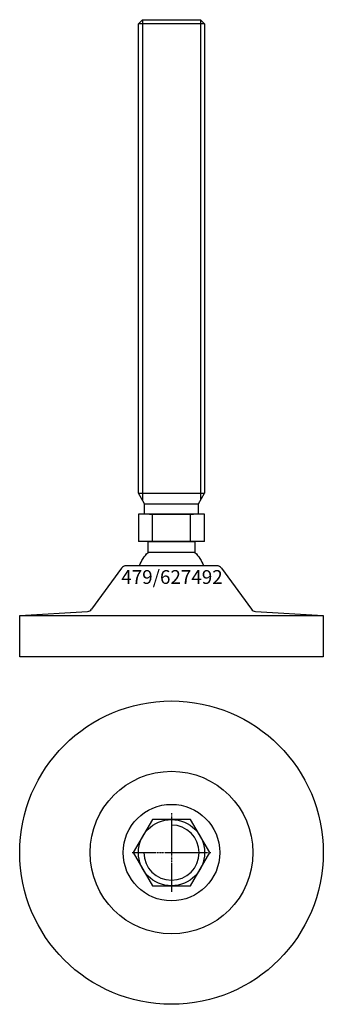
# Model space of a CAD drawing. Extents: x -55 to 55, y -155 to 202.
import ezdxf
from ezdxf.enums import TextEntityAlignment as Align

# ---------------------------------------------------------------- set-up
doc = ezdxf.new("R2010")
doc.units = 0
doc.linetypes.add('DASHDOT', pattern=[1, 0.5, -0.25, 0, -0.25])
doc.layers.get('0').update_dxf_attribs({"linetype": 'CONTINUOUS'})
for name, color, linetype in [('AXIS', 1, 'DASHDOT'), ('MARBETT-FEET', 4, 'CONTINUOUS'), ('TEXT', 5, 'CONTINUOUS')]:
    doc.layers.add(name, color=color, linetype=linetype)
doc.styles.add('DISTINTA', font='romand.shx', dxfattribs={"height": 45})

# ---------------------------------------------------------------- blocks, each defined once
blk = doc.blocks.new('DISBLO')
at = {"layer": 'TEXT', "style": 'DISTINTA'}
blk.add_attdef('TESTO', text='', height=5, dxfattribs=at).set_placement((0.173909, -2.578919), align=Align.CENTER)
blk = doc.blocks.new('627492A')
for p, q in [((-12, 200.49999), (-10.5, 201.99999)), ((12, 200.49999), (-12, 200.49999)), ((-10.5, 201.99999), (-10.5, 27.749028)), ((10.5, 201.99999), (10.5, 27.749028)), ((12, 200.49999), (10.5, 201.99999)), ((-9.75, 26.44999), (-12, 30.347105)), ((-12, 30.347105), (12, 30.347105)), ((9.75, 26.44999), (12, 30.347105)), ((-9.75, 26.44999), (9.75, 26.44999)), ((-9.75, 22.74999), (-9.75, 26.44999)), ((9.75, 22.74999), (9.75, 26.44999)), ((-12.000005, 22.74999), (-12.000005, 12.74999)), ((12.000005, 22.74999), (-12.000005, 22.74999)), ((-8, 22.74999), (8, 22.74999)), ((-6.928203, 12.74999), (-6.928203, 22.74999)), ((6.928203, 12.74999), (6.928203, 22.74999)), ((12.000005, 12.74999), (12.000005, 22.74999)), ((12.000005, 12.74999), (-12.000005, 12.74999)), ((16.481538, 4), (-16.481538, 4)), ((-18.09901, 3.176344), (-28.943863, -11.735318)), ((18.09901, 3.176344), (28.943863, -11.735318)), ((-55, -14), (-30.443891, -12.555523)), ((-55, -29), (-55, -14)), ((-55, -14), (55, -14)), ((-30, -14), (30, -14)), ((30.443891, -12.555523), (55, -14)), ((55, -14), (55, -29)), ((55, -29), (-55, -29))]:
    blk.add_line(p, q)
for points in [[(-12, 30.347105), (-12, 200.49999)], [(-10.5, 201.99999), (10.5, 201.99999)], [(12, 200.49999), (12, 30.347105)], [(-8.499997, 8.821142), (-8.499997, 12.74999), (8.499997, 12.74999), (8.499997, 8.821142)], [(8.499997, 8.821142), (-8.499997, 8.821142)]]:
    blk.add_lwpolyline(points)
for points in [[(-11.578536, 4, -0.118375), (-8.499997, 8.821142)], [(8.499997, 8.821142, -0.118375), (11.578536, 4, -0.118375)]]:
    blk.add_lwpolyline(points, format="xyb")
for centre, start, end in [((-16.481538, 2), 90, 143.972607), ((16.481538, 2), 36.027393, 90), ((-30.561335, -10.558974), 273.36646, 323.972607), ((30.561335, -10.558974), 216.027393, 266.63354)]:
    blk.add_arc(centre, 2, start, end)
blk = doc.blocks.new('6BB-M24')
blk.add_lwpolyline([(-6.928203, 12), (-13.856406, 0), (-6.928203, -12), (6.928203, -12), (13.856406, 0), (6.928203, 12)], close=True)
blk.add_circle((0, 0), 12)
blk.add_arc((0, 0), 10, 180, 90)
at = {"layer": 'AXIS', "ltscale": 0.5}
for p, q in [((0, 14.25), (0, -14.25)), ((-14.25, 0), (14.25, 0))]:
    blk.add_line(p, q, dxfattribs=at)
blk = doc.blocks.new('479B')
for radius in [55, 29.5, 17.5]:
    blk.add_circle((0, 0), radius)
blk = doc.blocks.new('627492B')
at = {"layer": 'MARBETT-FEET'}
for name in ['479B', '6BB-M24']:
    blk.add_blockref(name, (0, 0), dxfattribs=at)
blk = doc.blocks.new('627492')
blk.add_blockref('DISBLO', (0, 0)).add_auto_attribs({'TESTO': '479/627492'})
at = {"layer": 'MARBETT-FEET'}
for name, p in [('627492A', (0, 0)), ('627492B', (0, -100))]:
    blk.add_blockref(name, p, dxfattribs=at)

msp = doc.modelspace()

# ---------------------------------------------------------------- block references
msp.add_blockref('627492', (0, 0))

doc.saveas('drawing.dxf')
